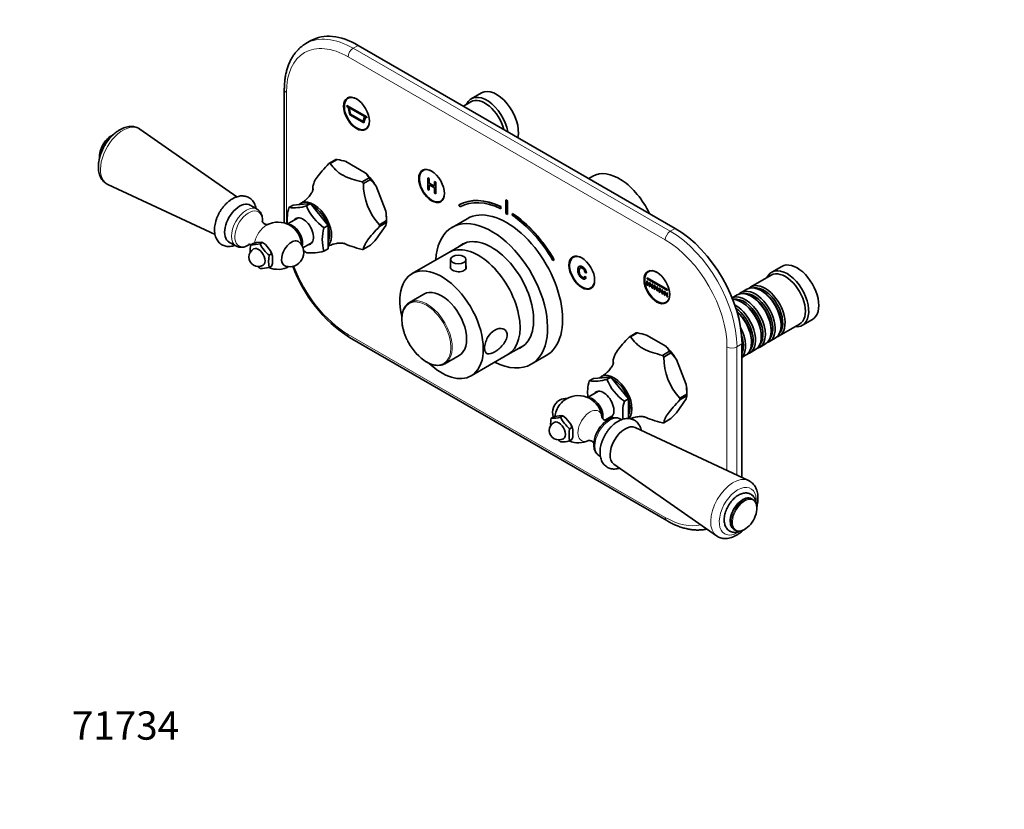
# Model space of a CAD drawing. Units: millimetres. Extents: x 0 to 834, y 0 to 1164.
# Drawn here: x 0 to 417, y 0 to 335 of the extents above; entities that cross this region are included whole.
import ezdxf
from ezdxf import colors
from ezdxf.entities.mleader import LeaderData, LeaderLine
from ezdxf.math import Vec2, Vec3

# ---------------------------------------------------------------- set-up
doc = ezdxf.new("R2010")
doc.units = ezdxf.units.MM
doc.layers.add('DV6_Défaut', color=7, linetype='Continuous')
doc.layers.add('Défaut', color=7, linetype='Continuous')

# ---------------------------------------------------------------- blocks, each defined once
blk = doc.blocks.new('_DOT')
at = {"color": 0}
blk.add_line((0, 0), (-1, 0), dxfattribs=at)
at = {"color": 0, "const_width": 0.333}
blk.add_lwpolyline([(-0.1665, 0, 1), (0.1665, 0, 1)], format="xyb", close=True, dxfattribs=at)
blk = doc.blocks.new('SE5')
at = {"layer": 'DV6_Défaut', "color": 7, "linetype": 'Continuous', "lineweight": 35}
for p, q in [((123.42, 325.7), (121.3, 324.48)), ((277.77, 246.16), (143.42, 323.72)), ((112.13, 304.94), (112.13, 248.42)), ((139.83, 301.74), (139.1, 301.31)), ((195.61, 303.55), (191.36, 301.1)), ((138.56, 298.26), (138.59, 298.28)), ((147.04, 293.36), (138.56, 298.26)), ((138.56, 298.26), (138.56, 297.85)), ((138.56, 297.85), (139.13, 297.52)), ((147.08, 293.38), (138.59, 298.28)), ((139.13, 297.52), (139.84, 294.25)), ((139.5, 297.31), (146.1, 293.5)), ((140.11, 294.51), (139.5, 297.31)), ((140.14, 294.53), (139.55, 297.28)), ((191.16, 299.82), (187.99, 297.99)), ((139.84, 294.25), (145.76, 290.83)), ((140.11, 294.51), (140.14, 294.53)), ((145.5, 291.4), (140.11, 294.51)), ((145.51, 291.43), (140.14, 294.53)), ((146.1, 293.5), (145.5, 291.4)), ((145.76, 290.83), (146.47, 293.28)), ((145.8, 290.85), (146.5, 293.27)), ((146.47, 293.28), (147.04, 292.95)), ((147.04, 293.36), (147.08, 293.38)), ((147.04, 292.95), (147.04, 293.36)), ((147.04, 292.95), (147.08, 292.97)), ((147.08, 292.97), (147.08, 293.38)), ((92, 259.52), (50.91, 288.22)), ((145.76, 290.83), (145.8, 290.85)), ((146.6, 288.32), (147.33, 288.74)), ((134.54, 275.37), (131.55, 273.64)), ((134.55, 275.36), (134.54, 275.37)), ((130.97, 273.59), (133.96, 275.32)), ((146.45, 269.72), (138.26, 274.44)), ((145.07, 265.84), (148.05, 267.57)), ((148.05, 267.57), (148.04, 267.57)), ((171.65, 271.12), (170.92, 270.69)), ((173.53, 267.26), (172.97, 267.59)), ((172.97, 267.59), (172.97, 262.69)), ((173.53, 265.26), (173.53, 267.26)), ((242.83, 268.29), (241.13, 267.31)), ((37.37, 264.76), (82.76, 243.52)), ((148.63, 266.84), (145.65, 265.12)), ((148.64, 266.83), (148.63, 266.84)), ((155.12, 253.47), (151.03, 264.02)), ((173.53, 265.26), (173.61, 265.3)), ((175.74, 263.98), (173.53, 265.26)), ((173.53, 262.37), (173.53, 264.68)), ((173.53, 264.68), (175.74, 263.4)), ((175.74, 265.99), (175.81, 266.03)), ((176.3, 265.67), (175.74, 265.99)), ((175.74, 265.99), (175.74, 263.98)), ((175.74, 263.4), (175.74, 261.09)), ((176.3, 260.77), (176.3, 265.67)), ((172.97, 262.69), (173.53, 262.37)), ((175.74, 261.09), (176.3, 260.77)), ((100.58, 254.3), (97.68, 255.97)), ((114.07, 254.98), (115.84, 256)), ((123.26, 256.67), (115.84, 256)), ((121.5, 255.65), (123.26, 256.67)), ((130.69, 247.43), (123.26, 256.67)), ((178.42, 257.7), (179.15, 258.13)), ((186.14, 256.1), (186.21, 256.14)), ((186.14, 256.1), (186.64, 255.24)), ((203.8, 255.34), (203.87, 255.38)), ((203.86, 254.49), (203.8, 255.34)), ((203.86, 254.49), (203.93, 254.53)), ((203.93, 254.53), (203.87, 255.38)), ((205.93, 258.16), (206, 258.2)), ((205.93, 258.16), (206.63, 257.75)), ((205.93, 252.45), (205.93, 258.16)), ((206, 258.2), (206.7, 257.79)), ((206.63, 257.75), (206.7, 257.79)), ((206.63, 257.75), (206.63, 252.04)), ((206.7, 257.79), (206.7, 252.08)), ((117.96, 250.63), (113.37, 247.98)), ((206.63, 252.04), (205.93, 252.45)), ((206.63, 252.04), (206.7, 252.08)), ((208.76, 252.48), (208.69, 251.7)), ((208.76, 252.48), (208.83, 252.52)), ((128.92, 246.41), (130.69, 247.43)), ((130.69, 237.53), (130.69, 247.43)), ((155.12, 247.37), (151.03, 241.55)), ((152.41, 247.71), (155.39, 249.43)), ((152.41, 246.93), (155.39, 248.65)), ((155.39, 249.43), (155.39, 250.27)), ((155.39, 249.43), (155.39, 249.44)), ((155.39, 248.65), (155.39, 248.65)), ((189.6, 250.26), (183.24, 246.59)), ((88.68, 240.38), (91.58, 238.71)), ((97.95, 239.24), (98.94, 239.81)), ((100.28, 240.13), (98.94, 239.81)), ((102.34, 240.32), (100.28, 240.13)), ((101.84, 239.58), (102.83, 240.15)), ((102.83, 240.15), (102.34, 240.32)), ((104.17, 239.26), (102.83, 240.15)), ((103.25, 239.91), (102.83, 240.15)), ((106.23, 236.7), (104.17, 239.26)), ((120.03, 237.97), (123.96, 240.24)), ((148.63, 239.04), (145.65, 237.32)), ((148.64, 239.05), (148.63, 239.04)), ((188.86, 240.02), (181.83, 235.96)), ((105.73, 234.74), (106.72, 235.32)), ((106.72, 235.32), (106.23, 236.7)), ((107.14, 231.6), (107.14, 234.34)), ((128.92, 236.51), (130.69, 237.53)), ((181.83, 235.96), (166.27, 226.98)), ((235.29, 234.37), (234.56, 233.95)), ((105.73, 229.56), (106.72, 230.13)), ((182.59, 232.98), (182.59, 229.26)), ((189.09, 229.18), (189.09, 232.98)), ((225.92, 232.56), (226.42, 232.84)), ((226.42, 232.84), (226.49, 232.88)), ((237.14, 230.08), (237.05, 230.03)), ((322.89, 230.06), (318.64, 227.61)), ((239.48, 225.82), (239.55, 225.86)), ((240.02, 225.36), (239.48, 225.82)), ((239.54, 227.41), (240.09, 227.26)), ((240.02, 225.36), (240.09, 225.4)), ((240.09, 227.26), (240.16, 227.3)), ((267.11, 228.25), (266.38, 227.83)), ((318.44, 226.34), (309.81, 221.36)), ((239.59, 224.75), (239.68, 224.8)), ((242.06, 220.96), (242.79, 221.38)), ((265.7, 223.88), (265.77, 223.92)), ((265.7, 223.88), (266.05, 223.67)), ((265.7, 222.24), (265.7, 223.88)), ((266.05, 222.04), (265.7, 222.24)), ((265.87, 225.2), (274.54, 220.2)), ((265.87, 224.8), (265.87, 225.2)), ((274.54, 219.79), (265.87, 224.8)), ((266.05, 223.67), (266.12, 223.71)), ((266.05, 223.67), (266.05, 222.04)), ((266.05, 222.04), (266.12, 222.08)), ((266.76, 221.63), (266.76, 223.26)), ((266.76, 223.26), (267.11, 223.06)), ((267.11, 221.43), (266.76, 221.63)), ((267.11, 223.06), (267.11, 221.43)), ((267.82, 222.65), (267.89, 222.69)), ((267.82, 221.02), (267.82, 222.65)), ((267.82, 222.65), (268.17, 222.45)), ((268.17, 222.45), (268.24, 222.49)), ((268.17, 222.45), (268.17, 220.82)), ((268.88, 222.04), (268.95, 222.08)), ((268.88, 220.41), (268.88, 222.04)), ((268.88, 222.04), (269.23, 221.84)), ((269.23, 221.84), (269.3, 221.88)), ((269.23, 221.84), (269.23, 220.2)), ((269.94, 221.43), (270.01, 221.47)), ((269.94, 219.79), (269.94, 221.43)), ((269.94, 221.43), (270.29, 221.22)), ((270.29, 221.22), (270.36, 221.26)), ((270.29, 221.22), (270.29, 219.59)), ((171.27, 218.32), (165.18, 214.8)), ((268.17, 220.82), (267.82, 221.02)), ((268.17, 220.82), (268.24, 220.86)), ((269.23, 220.2), (268.88, 220.41)), ((269.23, 220.2), (269.3, 220.24)), ((270.29, 219.59), (269.94, 219.79)), ((270.29, 219.59), (270.36, 219.63)), ((271, 220.82), (271.07, 220.86)), ((271, 219.18), (271, 220.82)), ((271, 220.82), (271.35, 220.61)), ((271.35, 218.98), (271, 219.18)), ((271.35, 220.61), (271.42, 220.65)), ((271.35, 220.61), (271.35, 218.98)), ((271.35, 218.98), (271.42, 219.02)), ((272.06, 220.2), (272.13, 220.24)), ((272.06, 218.57), (272.06, 220.2)), ((272.06, 220.2), (272.41, 220)), ((272.41, 218.37), (272.06, 218.57)), ((272.41, 220), (272.49, 220.04)), ((272.41, 220), (272.41, 218.37)), ((272.41, 218.37), (272.49, 218.41)), ((273.12, 217.96), (273.12, 219.59)), ((273.12, 219.59), (273.48, 219.39)), ((273.48, 217.75), (273.12, 217.96)), ((273.48, 219.39), (273.48, 217.75)), ((274.18, 218.98), (274.25, 219.02)), ((274.18, 217.35), (274.18, 218.98)), ((274.18, 218.98), (274.54, 218.77)), ((274.54, 217.14), (274.18, 217.35)), ((274.54, 220.2), (274.54, 219.79)), ((274.54, 218.77), (274.61, 218.81)), ((274.54, 218.77), (274.54, 217.14)), ((274.54, 217.14), (274.61, 217.18)), ((303.94, 217.97), (301.84, 216.75)), ((308.11, 220.38), (305.64, 218.95)), ((310.44, 217.09), (309.94, 217.37)), ((314.61, 219.5), (314.11, 219.78)), ((273.88, 214.84), (274.61, 215.26)), ((306.26, 214.68), (305.77, 214.96)), ((321.81, 200.57), (330.44, 205.55)), ((322.6, 205.09), (322.6, 205.66)), ((331.64, 205.09), (335.89, 207.54)), ((258.25, 200.11), (261.24, 201.83)), ((261.82, 201.88), (258.83, 200.16)), ((261.83, 201.88), (261.82, 201.88)), ((273.73, 196.23), (265.54, 200.96)), ((314.25, 200.27), (314.25, 200.84)), ((318.43, 202.68), (318.43, 203.25)), ((139.8, 199.87), (274.15, 122.31)), ((206.83, 192.66), (213.86, 196.72)), ((306.05, 140.61), (306.05, 197.17)), ((310.08, 197.86), (310.08, 198.43)), ((313.47, 195.75), (315.94, 197.18)), ((317.64, 198.16), (320.11, 199.59)), ((180.18, 188.82), (186.27, 192.34)), ((191.27, 183.68), (206.83, 192.66)), ((216.74, 188.57), (223.1, 192.24)), ((272.35, 192.36), (275.33, 194.08)), ((275.91, 193.36), (272.93, 191.63)), ((275.33, 194.08), (275.32, 194.09)), ((275.92, 193.35), (275.91, 193.36)), ((306.05, 191.47), (307.6, 192.37)), ((309.29, 193.35), (311.77, 194.77)), ((282.4, 179.99), (278.31, 190.54)), ((241.35, 181.5), (243.12, 182.52)), ((250.54, 183.18), (243.12, 182.52)), ((248.78, 182.16), (250.54, 183.18)), ((257.97, 173.95), (250.54, 183.18)), ((245.24, 177.15), (240.65, 174.5)), ((279.68, 174.22), (282.67, 175.94)), ((282.67, 175.94), (282.67, 176.78)), ((282.67, 175.94), (282.67, 175.95)), ((256.2, 172.93), (257.97, 173.95)), ((257.97, 165.59), (257.97, 173.95)), ((282.4, 173.89), (278.31, 168.06)), ((279.68, 173.44), (282.67, 175.17)), ((282.67, 175.17), (282.67, 175.16)), ((225.23, 165.75), (226.22, 166.32)), ((227.56, 166.65), (226.22, 166.32)), ((229.62, 166.83), (227.56, 166.65)), ((229.12, 166.1), (230.11, 166.67)), ((230.11, 166.67), (229.62, 166.83)), ((231.45, 165.78), (230.11, 166.67)), ((230.53, 166.42), (230.11, 166.67)), ((233.51, 163.22), (231.45, 165.78)), ((234, 161.83), (233.51, 163.22)), ((247.99, 164.88), (251.24, 166.75)), ((255.03, 165.12), (254.58, 165.38)), ((275.91, 165.56), (272.93, 163.83)), ((275.92, 165.56), (275.91, 165.56)), ((233.01, 161.26), (234, 161.83)), ((234.42, 158.11), (234.42, 160.86)), ((308.79, 139.33), (260.79, 161.78)), ((233.01, 156.07), (234, 156.65)), ((245.58, 149.79), (246.05, 149.52)), ((251.8, 146.22), (295.25, 115.87)), ((310.66, 131.27), (310.12, 131.58)), ((302.62, 118.59), (303.16, 118.28))]:
    blk.add_line(p, q, dxfattribs=at)
at = {"layer": 'DV6_Défaut', "color": 7, "linetype": 'Continuous', "lineweight": 18}
for p, q in [((143.42, 323.72), (141.3, 322.5)), ((141.3, 322.5), (275.65, 244.93)), ((273.53, 241.26), (139.17, 318.82)), ((113.01, 303.72), (113.01, 248.13)), ((275.65, 244.93), (277.77, 246.16)), ((139.17, 201.25), (273.53, 123.68)), ((306.05, 197.17), (303.93, 195.94)), ((299.69, 143.59), (299.69, 195.94)), ((303.93, 195.94), (303.93, 141.61))]:
    blk.add_line(p, q, dxfattribs=at)
at = {"layer": 'DV6_Défaut', "color": 7, "linetype": 'Continuous', "lineweight": 35}
for centre, radius, start, end in [((45.2, 275.88), 11.44, 130.3032, 169.6968), ((126.35, 234.31), 41.87, 73.471, 78.71), ((135.84, 260.17), 14.27, 31.2391, 41.982), ((149.39, 262.95), 25.17, 179.4272, 180.9929), ((170.82, 264.87), 25.17, 179.4272, 222.9848), ((129.08, 247.78), 27.31, 36.5067, 44.2464), ((130.69, 250.03), 17.34, 163.4163, 186.6549), ((116.13, 273.8), 18.93, 263.751, 286.4568), ((141.73, 264.31), 22.01, 203.1764, 234.4115), ((119.42, 249.09), 35.97, 0.5584, 7), ((109.44, 238.79), 10, 2.2576, 118.1918), ((146.04, 241.46), 17.82, 163.8744, 196.1256), ((150.87, 248.92), 4.52, 339.9193, 356.4893), ((93.93, 243.34), 5.18, 242.6349, 304.5948), ((92.67, 246.47), 8.5, 299.6575, 303.8945), ((111.03, 236.64), 13.34, 168.7915, 182.9694), ((98.5, 255.01), 15.78, 267.9974, 282.2104), ((116.65, 247.51), 16.8, 208.1464, 229.4415), ((114.39, 235.93), 6, 252.6329, 47.3671), ((89.23, 298.17), 83.82, 315.1377, 317.5012), ((101.13, 233.99), 4, 120, 300), ((118.81, 232.15), 13.34, 168.7915, 191.2085), ((102.82, 233.04), 4.51, 16.7215, 30.2638), ((134.42, 253.84), 22.15, 230.3507, 234.3064), ((123.44, 255.99), 20.23, 264.4886, 285.7193), ((112.66, 241.89), 16.67, 225.3206, 229.5262), ((102.49, 243.82), 14.62, 267.4313, 282.7765), ((109.44, 238.79), 10, 247.2727, 297.7424), ((94.21, 234.55), 13.26, 340.5613, 347.1571), ((173.08, 251.03), 61.03, 199.9798, 236.9543), ((253.63, 160.82), 41.87, 73.471, 78.71), ((183.89, 207.85), 21.6, 207.7794, 237.9661), ((263.12, 186.68), 14.27, 31.2391, 41.982), ((256.36, 174.29), 27.31, 36.5067, 44.2464), ((177.34, 197.22), 9.11, 237.4003, 273.514), ((276.66, 189.47), 25.17, 179.4272, 180.9929), ((298.1, 191.38), 25.17, 179.4272, 222.9848), ((257.97, 176.55), 17.34, 163.4163, 186.6549), ((243.41, 200.32), 18.93, 263.751, 286.4568), ((269.01, 190.82), 22.01, 203.1764, 234.4115), ((246.7, 175.6), 35.97, 0.5584, 7), ((236.72, 165.3), 10, 4.5188, 120), ((231.77, 168.16), 6, 120, 198.6121), ((231.77, 168.16), 6, 87.184, 120), ((236.72, 165.3), 10, 120, 141.319), ((273.32, 167.98), 17.82, 163.8744, 188.5847), ((278.15, 175.44), 4.52, 339.9193, 356.4893), ((236.72, 165.3), 10, 158.681, 173.1597), ((216.51, 224.69), 83.82, 315.1377, 317.5012), ((228.41, 160.5), 4, 120, 300), ((238.31, 163.16), 13.34, 168.7915, 182.9655), ((225.78, 181.52), 15.78, 267.9974, 282.2104), ((243.93, 174.02), 16.8, 208.1464, 229.4415), ((253.56, 157.54), 8.61, 119.7434, 132.2702), ((252.23, 160.74), 5.19, 62.7207, 124.5832), ((246.09, 158.67), 13.34, 168.7915, 191.2085), ((230.11, 159.56), 4.51, 16.7125, 30.2728), ((239.94, 168.41), 16.67, 225.3206, 229.5262), ((229.77, 170.34), 14.62, 267.4313, 282.7765), ((236.72, 165.3), 10, 247.2727, 295.6311), ((221.52, 161.05), 13.23, 340.5532, 347.1653), ((309.31, 128.77), 2.83, 20.0116, 57.514), ((300.96, 128.21), 11.44, 310.3032, 349.6968), ((304.73, 121.09), 3.21, 241.8985, 287.9809)]:
    blk.add_arc(centre, radius, start, end, dxfattribs=at)
at = {"layer": 'DV6_Défaut', "color": 7, "linetype": 'Continuous', "lineweight": 18}
for centre, major_axis, start_param, end_param in [((141.3, 289.84), (20, -34.64), 2.356194, 3.141834), ((139.17, 288.61), (18.5, -32.04), 2.356194, 3.926991), ((141.3, 320.05), (-1.5, -2.6), 3.926991, 5.497787), ((115.13, 304.94), (3, 0), 3.141781, 3.926991), ((43.8, 276.68), (-6.78, -11.74), 3.091813, 6.283185), ((39.25, 279.31), (-3.75, -6.5), 3.96984, 5.44973), ((43.8, 276.68), (-6.78, -11.74), 0, 0.04978), ((93.18, 248.18), (-4.5, -7.79), 3.141593, 6.283185), ((96.08, 246.5), (4.5, 7.79), 0, 3.135956), ((97.01, 245.96), (4.15, 7.19), 0, 3.984176), ((96.08, 246.5), (4.5, 7.79), 6.280242, 6.283185), ((97.01, 245.96), (4.15, 7.19), 5.445859, 6.283185), ((104.53, 241.62), (3.6, 6.24), 0.749612, 2.149198), ((275.65, 242.48), (-1.5, -2.6), 3.926991, 5.497787), ((275.65, 212.27), (-20, 34.64), 3.926991, 5.497787), ((273.53, 211.05), (18.5, -32.04), 0.785398, 2.356194), ((139.17, 231.46), (-18.5, 32.04), 1.285879, 2.356194), ((172.68, 201.81), (7.5, -12.99), 0.253028, 2.893096), ((141.3, 202.47), (1.5, 2.6), 2.356194, 3.141593), ((301.81, 197.17), (-3, 0), 0.785398, 2.356194), ((241.63, 162.47), (-3.6, -6.24), 2.479704, 6.283185), ((250.08, 157.59), (-4.5, -7.79), 3.141593, 6.283185), ((241.63, 162.47), (-3.6, -6.24), 0, 0.664268), ((302.36, 127.41), (6.78, 11.74), 0.054969, 3.089644), ((304.25, 126.31), (-5.53, -9.59), 2.248575, 6.283185), ((306.91, 124.78), (3.75, 6.5), 0, 3.141593), ((307.19, 124.62), (3.66, 6.34), 0, 3.658844), ((307.19, 124.62), (3.66, 6.34), 5.858701, 6.283185), ((273.53, 153.89), (-18.5, 32.04), 2.356194, 2.971114), ((275.65, 124.91), (1.5, 2.6), 2.356194, 3.141404), ((304.25, 126.31), (-5.53, -9.59), 0, 0.901486)]:
    blk.add_ellipse(centre, major_axis=major_axis, ratio=0.57735, start_param=start_param, end_param=end_param, dxfattribs=at)
at = {"layer": 'DV6_Défaut', "color": 7, "linetype": 'Continuous', "lineweight": 35}
for centre, major_axis, start_param, end_param in [((143.42, 291.06), (20, -34.64), 2.356194, 3.141593), ((202.11, 292.29), (6.5, -11.26), 0.55253, 3.141593), ((142.85, 294.82), (3.75, -6.5), 2.36944, 6.283185), ((144.12, 295.55), (-3.85, 6.67), 0.184713, 0.228417), ((197.86, 289.84), (6.5, -11.26), 1.018266, 3.536384), ((197.16, 289.43), (6, -10.39), 1.125235, 3.141593), ((142.85, 294.82), (3.75, -6.5), 0, 0.772152), ((144.12, 295.55), (-3.85, 6.67), -3.37001, -3.326305), ((38.98, 279.47), (-3.66, -6.34), 3.826252, 5.588351), ((141.3, 257.18), (-9.97, 17.27), -0.285646, -0.237953), ((138.31, 255.45), (-9.97, 17.27), -0.285646, -0.237953), ((174.67, 264.2), (3.75, -6.5), 2.36944, 6.283185), ((142.36, 257.79), (-9.22, 15.96), 4.77008, 5.178297), ((141.3, 257.18), (-9.97, 17.27), -1.332843, -1.285151), ((175.94, 264.93), (-3.85, 6.67), 0.184713, 0.228417), ((254.08, 248.81), (11.25, -19.49), 1.428899, 3.141593), ((138.31, 255.45), (-9.97, 17.27), 0.761552, 0.809245), ((138.31, 255.45), (-9.97, 17.27), -1.332843, -1.285151), ((124.54, 247.5), (5.38, -9.31), 0.157565, 3.293949), ((174.67, 264.2), (3.75, -6.5), 0, 0.772152), ((206.28, 220.97), (-20.25, 35.07), 5.584398, 6.277869), ((206.35, 221.01), (-20.25, 35.07), 5.584398, 6.277869), ((93.18, 248.18), (4.5, 7.79), 0, 3.141593), ((124.54, 247.5), (4.8, -8.31), 1.254711, 2.41048), ((175.94, 264.93), (-3.85, 6.67), -3.37001, -3.326305), ((206.28, 220.97), (-19.75, 34.21), 5.584382, 6.277734), ((206.35, 221.25), (16.75, -29.01), 0, 3.141593), ((120.08, 244.93), (3.12, -5.41), 0, 3.425387), ((142.36, 257.79), (9.22, -15.96), 0.785398, 0.989507), ((199.99, 217.58), (16.75, -29.01), 0, 3.86995), ((206.28, 220.97), (-19.75, 34.21), 4.71784, 5.411193), ((206.28, 220.97), (-20.25, 35.07), 4.717706, 5.411176), ((206.35, 221.01), (-20.25, 35.07), 4.717706, 5.411176), ((115.63, 242.36), (3, -5.2), 0.515359, 2.82881), ((124.54, 247.5), (4.8, -8.31), 0.348929, 1.221867), ((138.31, 255.45), (9.97, -17.27), 0.761552, 0.809245), ((141.3, 257.18), (9.97, -17.27), 0.761552, 0.809245), ((277.77, 213.5), (-20, 34.64), 3.926991, 5.497787), ((199.99, 217.58), (12.57, -21.78), 0, 3.250864), ((101.13, 233.99), (2, -3.46), 0, 3.141593), ((103.25, 235.21), (-2.88, 4.98), -1.012548, -0.785398), ((115.15, 235.49), (2.95, 5.11), 0, 3.270279), ((115.15, 235.49), (2.95, 5.11), 6.154499, 6.283185), ((120.08, 244.93), (3.12, -5.41), 5.999391, 6.283185), ((194.33, 214.31), (12.5, -21.65), 0, 3.141593), ((194.33, 214.31), (12.5, -21.65), 0, 3.141593), ((200.69, 217.99), (12.58, -21.78), 3.169712, 3.250864), ((103.25, 235.21), (2.88, -4.98), 1.081847, 1.536147), ((138.31, 255.45), (9.97, -17.27), -0.285646, -0.237953), ((238.31, 227.46), (3.75, -6.5), 2.36944, 6.283185), ((239.58, 228.19), (-3.85, 6.67), 0.184713, 0.228417), ((329.39, 218.8), (6.5, -11.26), 0, 3.141593), ((178.77, 205.33), (12.5, -21.65), 0, 4.239356), ((270.13, 221.33), (3.75, -6.5), 2.36944, 6.283185), ((271.4, 222.07), (-3.85, 6.67), 0.184713, 0.228417), ((325.14, 216.35), (6.5, -11.26), 0, 3.536384), ((324.44, 215.94), (6, -10.39), 0, 3.141593), ((238.31, 227.46), (3.75, -6.5), 0, 0.772152), ((239.58, 228.19), (-3.85, 6.67), -3.37001, -3.326305), ((314.11, 209.98), (-6, 10.39), 3.141593, 6.283185), ((315.81, 210.96), (6, -10.39), 0, 3.28349), ((315.32, 210.68), (-5.65, 9.79), 3.336628, 6.08815), ((178.77, 205.33), (7.5, -12.99), 0, 3.141593), ((270.13, 221.33), (3.75, -6.5), 0, 0.772152), ((307.47, 206.15), (6, -10.39), 0, 3.080272), ((309.94, 207.58), (-6, 10.39), 3.141593, 6.283185), ((311.64, 208.56), (6, -10.39), 0, 3.28349), ((311.14, 208.27), (-5.65, 9.79), 3.336628, 6.08815), ((310.44, 207.86), (-5.65, 9.79), 3.926991, 5.497787), ((314.61, 210.27), (-5.65, 9.79), 3.926991, 5.497787), ((172.68, 201.81), (7.5, -12.99), 2.893096, 3.396439), ((271.4, 222.07), (-3.85, 6.67), -3.37001, -3.326305), ((305.77, 205.17), (-6, 10.39), 3.141593, 5.946105), ((306.97, 205.86), (-5.65, 9.79), 3.336628, 6.08815), ((303.29, 203.74), (6, -10.39), 0, 2.391668), ((306.26, 205.45), (-5.65, 9.79), 3.926991, 5.497787), ((302.8, 203.45), (-5.65, 9.79), 3.336628, 5.412191), ((302.09, 203.04), (-5.65, 9.79), 3.926991, 5.273868), ((301.6, 202.76), (-6, 10.39), 3.141593, 5.220759), ((325.14, 216.35), (6.5, -11.26), 5.888394, 6.283185), ((268.58, 183.69), (-9.97, 17.27), -0.285646, -0.237953), ((299.12, 201.33), (6, -10.39), 0.170213, 1.514112), ((298.63, 201.04), (-5.65, 9.79), 3.548446, 4.355207), ((315.81, 210.96), (6, -10.39), 6.141288, 6.283185), ((265.59, 181.97), (-9.97, 17.27), -0.285646, -0.237953), ((269.64, 184.31), (-9.22, 15.96), 4.77008, 5.178297), ((311.64, 208.56), (6, -10.39), 6.141288, 6.283185), ((199.99, 217.58), (12.57, -21.78), 6.173914, 6.283185), ((200.69, 217.99), (12.58, -21.78), 6.173914, 6.255066), ((265.59, 181.97), (-9.97, 17.27), -1.332843, -1.285151), ((268.58, 183.69), (-9.97, 17.27), -1.332843, -1.285151), ((303.29, 203.74), (6, -10.39), 6.141288, 6.283185), ((307.47, 206.15), (6, -10.39), 6.141288, 6.283185), ((178.77, 205.33), (12.5, -21.65), 5.183738, 6.283185), ((172.68, 201.81), (7.5, -12.99), 6.026662, 6.283185), ((172.68, 201.81), (7.5, -12.99), 0, 0.253028), ((199.99, 217.58), (16.75, -29.01), 5.554828, 6.283185), ((265.59, 181.97), (-9.97, 17.27), 0.761552, 0.809245), ((251.82, 174.02), (5.38, -9.31), 0.200369, 3.293949), ((251.82, 174.02), (4.8, -8.31), 1.254711, 2.41048), ((269.64, 184.31), (9.22, -15.96), 0.785398, 0.989507), ((247.36, 171.45), (3.13, -5.41), 0, 3.425387), ((268.58, 183.69), (9.97, -17.27), 0.761552, 0.809245), ((231.01, 168.6), (-2.95, -5.11), 4.453855, 4.970923), ((242.91, 168.87), (3, -5.2), 0.590202, 2.82881), ((251.82, 174.02), (4.8, -8.31), 0.348929, 1.221867), ((265.59, 181.97), (9.97, -17.27), 0.761552, 0.809245), ((228.41, 160.5), (2, -3.46), 0, 3.141593), ((230.53, 161.73), (-2.88, 4.98), -1.012548, -0.785398), ((230.53, 161.73), (2.88, -4.98), 1.081847, 1.536147), ((249.15, 158.12), (-4.15, -7.19), 4.174454, 5.350174), ((247.36, 171.45), (3.13, -5.41), 5.999391, 6.283185), ((256.52, 153.87), (4.5, 7.79), 0.04978, 3.091813), ((265.59, 181.97), (9.97, -17.27), -0.285646, -0.237953), ((306.37, 125.09), (3.75, 6.5), 0, 3.141593), ((306.91, 124.78), (3.75, 6.5), 6.242371, 6.283185), ((307.19, 124.62), (3.66, 6.34), 5.267426, 5.858701), ((306.91, 124.78), (3.75, 6.5), 3.141593, 3.153972), ((307.19, 124.62), (3.66, 6.34), 3.658844, 4.157352)]:
    blk.add_ellipse(centre, major_axis=major_axis, ratio=0.57735, start_param=start_param, end_param=end_param, dxfattribs=at)
for centre, major_axis in [((142.71, 294.74), (3.85, -6.67)), ((174.53, 264.12), (3.85, -6.67)), ((185.84, 232.98), (-3.25, 0)), ((238.17, 227.38), (3.85, -6.67)), ((269.99, 221.25), (3.85, -6.67))]:
    blk.add_ellipse(centre, major_axis=major_axis, ratio=0.57735, dxfattribs=at)
at = {"layer": 'DV6_Défaut', "color": 7, "linetype": 'Continuous', "lineweight": 18}
blk.add_ellipse((172.34, 201.62), major_axis=(-7.31, 12.67), ratio=0.57735, dxfattribs=at)
at = {"layer": 'DV6_Défaut', "color": 7, "linetype": 'Continuous', "lineweight": 35}
for points, knots in [([(121.3, 324.46), (120.97, 324.27), (120.29, 323.88), (119.18, 323.04), (118.05, 322.01), (117, 320.85), (116.04, 319.58), (115.18, 318.2), (114.42, 316.7), (113.76, 315.1), (113.21, 313.4), (112.77, 311.61), (112.44, 309.72), (112.22, 307.78), (112.14, 306.13), (112.13, 305.23), (112.13, 304.94)], [0, 0, 0, 0, 0.049409, 0.123388, 0.19745, 0.271843, 0.346773, 0.422387, 0.498759, 0.575888, 0.653709, 0.732109, 0.810954, 0.890109, 0.969453, 1, 1, 1, 1]), ([(42.43, 287.96), (42.21, 287.83), (41.69, 287.51), (40.77, 286.85), (39.75, 285.98), (38.77, 285.01), (37.85, 283.95), (36.99, 282.82), (36.21, 281.62), (35.51, 280.37), (34.89, 279.08), (34.37, 277.76), (33.94, 276.43), (33.63, 275.1), (33.42, 273.77), (33.34, 272.47), (33.37, 271.21), (33.54, 269.99), (33.85, 268.85), (34.28, 267.8), (34.84, 266.86), (35.51, 266.05), (36.26, 265.4), (36.92, 264.96), (37.29, 264.81), (37.39, 264.76)], [0, 0, 0, 0, 0.025379, 0.071971, 0.118456, 0.164811, 0.211013, 0.257085, 0.303075, 0.349041, 0.395045, 0.441135, 0.487379, 0.533843, 0.580581, 0.627623, 0.674938, 0.72234, 0.769432, 0.815715, 0.860727, 0.904253, 0.946408, 0.987554, 1, 1, 1, 1]), ([(50.93, 288.18), (50.77, 288.3), (50.39, 288.58), (49.61, 288.94), (48.69, 289.22), (47.72, 289.36), (46.71, 289.36), (45.67, 289.23), (44.61, 288.96), (43.5, 288.53), (42.83, 288.17), (42.43, 287.96)], [0, 0, 0, 0, 0.062916, 0.174767, 0.286017, 0.397886, 0.511703, 0.628477, 0.748691, 0.87216, 1, 1, 1, 1]), ([(124.22, 263.98), (124.33, 264.51), (124.48, 265.05), (125, 266.3), (125.4, 267.03), (127.14, 269.51), (129.03, 271.55), (130.97, 273.59)], [0, 0, 0, 0, 0.25, 0.25, 0.5, 0.5, 1, 1, 1, 1]), ([(131.55, 273.64), (132.24, 272.73), (132.97, 271.84), (134.27, 270.56), (134.75, 270.14), (135.54, 269.55), (135.82, 269.36), (136.27, 269.07), (136.42, 268.98), (136.61, 268.86), (136.65, 268.84), (136.71, 268.81), (136.73, 268.8), (136.76, 268.78), (136.85, 268.73), (136.94, 268.68), (138.16, 268.01), (139.44, 267.49), (142.17, 266.59), (143.61, 266.21), (145.07, 265.84)], [0, 0, 0, 0, 0.25, 0.25, 0.375, 0.375, 0.4375, 0.4375, 0.46875, 0.46875, 0.476563, 0.476563, 0.480469, 0.480469, 0.484375, 0.5, 0.5, 0.75, 0.75, 1, 1, 1, 1]), ([(124.38, 262.86), (124.38, 262.86), (124.38, 262.86), (124.36, 262.77), (124.29, 262.51), (124.14, 262.1), (123.89, 261.56), (123.51, 260.89), (122.99, 260.12), (122.3, 259.28), (121.43, 258.42), (120.41, 257.6), (119.6, 257.04), (119.2, 256.83), (119.18, 256.82)], [0, 0, 0, 0, 0.016109, 0.092355, 0.171645, 0.254891, 0.343012, 0.436848, 0.537031, 0.643778, 0.756664, 0.874469, 0.995273, 1, 1, 1, 1]), ([(90.16, 258.71), (89.96, 258.59), (89.47, 258.29), (88.61, 257.67), (87.68, 256.85), (86.79, 255.92), (85.97, 254.91), (85.21, 253.84), (84.53, 252.7), (83.94, 251.52), (83.44, 250.31), (83.05, 249.08), (82.75, 247.85), (82.58, 246.62), (82.52, 245.41), (82.6, 244.24), (82.82, 243.12), (83.16, 242.12), (83.62, 241.22), (84.18, 240.43), (84.88, 239.75), (85.65, 239.21), (86.48, 238.82), (87.36, 238.57), (88.28, 238.46), (89.23, 238.49), (90.19, 238.65), (90.82, 238.85), (91.13, 238.96)], [0, 0, 0, 0, 0.022548, 0.063507, 0.1043638, 0.1450909, 0.1856638, 0.2261185, 0.2665199, 0.306946, 0.3474581, 0.3881372, 0.4290674, 0.4703194, 0.5119234, 0.553817, 0.5956514, 0.6368926, 0.6727344, 0.7113645, 0.7486086, 0.784682, 0.820057, 0.8551787, 0.8905027, 0.9265225, 0.9636207, 1, 1, 1, 1]), ([(100.13, 254.57), (100.09, 254.8), (99.97, 255.38), (99.68, 256.24), (99.22, 257.15), (98.65, 257.94), (97.96, 258.62), (97.19, 259.17), (96.36, 259.56), (95.48, 259.81), (94.56, 259.93), (93.62, 259.9), (92.64, 259.74), (91.66, 259.44), (90.81, 259.07), (90.34, 258.81), (90.16, 258.71)], [0, 0, 0, 0, 0.051049, 0.135085, 0.208151, 0.286907, 0.362832, 0.436347, 0.508411, 0.579937, 0.651843, 0.72514, 0.800616, 0.878663, 0.959131, 1, 1, 1, 1]), ([(102.88, 248.9), (102.91, 249.22), (102.92, 249.89), (102.82, 250.87), (102.58, 251.8), (102.22, 252.62), (101.75, 253.32), (101.21, 253.89), (100.81, 254.14), (100.59, 254.28)], [0, 0, 0, 0, 0.142733, 0.298808, 0.454394, 0.607178, 0.739547, 0.881434, 1, 1, 1, 1]), ([(105.16, 247.79), (105.16, 247.79), (105.11, 247.78), (104.88, 247.77), (104.5, 247.82), (104, 247.98), (103.48, 248.27), (103.08, 248.63), (102.83, 248.94), (102.72, 249.15), (102.7, 249.21), (102.7, 249.22), (102.7, 249.22)], [0, 0, 0, 0, 0.0919305, 0.1916989, 0.3014371, 0.4246634, 0.5629869, 0.6912237, 0.8018241, 0.8996058, 0.996766, 1, 1, 1, 1]), ([(145.65, 237.32), (145.77, 237.84), (145.91, 238.39), (146.44, 239.64), (146.84, 240.37), (148.58, 242.84), (150.46, 244.89), (152.41, 246.93)], [0, 0, 0, 0, 0.25, 0.25, 0.5, 0.5, 1, 1, 1, 1]), ([(97.04, 239.41), (97.04, 239.41), (97.07, 239.42), (97.23, 239.43), (97.55, 239.41), (97.83, 239.34), (97.98, 239.29)], [0, 0, 0, 0, 0.162645, 0.4235, 0.707967, 1, 1, 1, 1]), ([(130.69, 238.62), (131.03, 238.79), (131.83, 239.13), (132.99, 239.52), (134.16, 239.78), (135.19, 239.9), (136.06, 239.92), (136.75, 239.88), (137.25, 239.81), (137.58, 239.74), (137.74, 239.69), (137.76, 239.69), (137.76, 239.69)], [0, 0, 0, 0, 0.111187, 0.238826, 0.361033, 0.476348, 0.584064, 0.684278, 0.777707, 0.8654, 0.948512, 1, 1, 1, 1]), ([(137.4, 239.85), (138.45, 239.32), (139.6, 238.87), (142.17, 238.02), (143.61, 237.63), (145.07, 237.27)], [0, 0, 0, 0, 0.470129, 0.470129, 1, 1, 1, 1]), ([(182.55, 230.17), (182.48, 230.03), (182.44, 229.88), (182.44, 229.27), (182.8, 228.8), (183.44, 228.44)], [0, 0, 0, 0, 0.242174, 0.242174, 1, 1, 1, 1]), ([(183.44, 228.44), (184.08, 228.07), (184.96, 227.82), (186.73, 227.72), (187.62, 227.88), (188.87, 228.61), (189.24, 229.16), (189.24, 229.92), (189.2, 230.11), (189.12, 230.3)], [0, 0, 0, 0, 0.299441, 0.299441, 0.598883, 0.598883, 0.898324, 0.898324, 1, 1, 1, 1]), ([(240.09, 227.26), (239.98, 227.84), (239.77, 228.35), (239.48, 228.79), (239.18, 229.23), (238.82, 229.57), (237.95, 230.08), (237.59, 230.18), (237.31, 230.13), (237.04, 230.08), (236.82, 229.91), (236.68, 229.59), (236.53, 229.28), (236.46, 228.9), (236.46, 227.96), (236.54, 227.48), (236.71, 227.01), (236.87, 226.55), (237.1, 226.14), (237.4, 225.78), (237.71, 225.41), (238.04, 225.13), (238.81, 224.68), (239.15, 224.6), (239.43, 224.68), (239.71, 224.76), (239.91, 224.99), (240.02, 225.36)], [0, 0, 0, 0, 0.109849, 0.109849, 0.109849, 0.21189, 0.21189, 0.317181, 0.317181, 0.317181, 0.40955, 0.40955, 0.40955, 0.508977, 0.508977, 0.61669, 0.61669, 0.61669, 0.708959, 0.708959, 0.708959, 0.799929, 0.799929, 0.902526, 0.902526, 0.902526, 1, 1, 1, 1]), ([(239.48, 225.82), (239.38, 225.53), (239.25, 225.36), (239.07, 225.3), (238.89, 225.25), (238.66, 225.3), (238.07, 225.64), (237.81, 225.88), (237.6, 226.18), (237.39, 226.47), (237.24, 226.79), (237.15, 227.14), (237.07, 227.48), (237.02, 227.81), (237.02, 228.52), (237.08, 228.85), (237.18, 229.09), (237.28, 229.33), (237.44, 229.46), (237.65, 229.49), (237.86, 229.52), (238.1, 229.45), (238.65, 229.14), (238.91, 228.89), (239.12, 228.56), (239.33, 228.24), (239.47, 227.85), (239.54, 227.41)], [0, 0, 0, 0, 0.096921, 0.096921, 0.096921, 0.18663, 0.18663, 0.289797, 0.289797, 0.289797, 0.38494, 0.38494, 0.38494, 0.478364, 0.478364, 0.599156, 0.599156, 0.599156, 0.693799, 0.693799, 0.693799, 0.781628, 0.781628, 0.887594, 0.887594, 0.887594, 1, 1, 1, 1]), ([(239.23, 225.38), (239.2, 225.37), (239.17, 225.35), (239.14, 225.34), (238.96, 225.29), (238.73, 225.34), (238.14, 225.68), (237.88, 225.92), (237.67, 226.22), (237.46, 226.51), (237.31, 226.84), (237.22, 227.18), (237.14, 227.52), (237.09, 227.85), (237.09, 228.56), (237.15, 228.89), (237.25, 229.13), (237.31, 229.29), (237.4, 229.4), (237.52, 229.47)], [0, 0, 0, 0, 0.029761, 0.029761, 0.029761, 0.184063, 0.184063, 0.361509, 0.361509, 0.361509, 0.525156, 0.525156, 0.525156, 0.685847, 0.685847, 0.893608, 0.893608, 0.893608, 1, 1, 1, 1]), ([(240.16, 227.3), (240.05, 227.88), (239.84, 228.39), (239.55, 228.83), (239.25, 229.27), (238.89, 229.61), (238.02, 230.12), (237.66, 230.22), (237.38, 230.17), (237.29, 230.15), (237.21, 230.12), (237.13, 230.08)], [0, 0, 0, 0, 0.315608, 0.315608, 0.315608, 0.608782, 0.608782, 0.911293, 0.911293, 0.911293, 1, 1, 1, 1]), ([(163.43, 213.2), (163.24, 212.92), (162.92, 212.43), (162.51, 211.49), (162.21, 210.47), (162.01, 209.35), (161.91, 208.15), (161.93, 206.89), (162.06, 205.58), (162.3, 204.23), (162.64, 202.86), (163.08, 201.48), (163.62, 200.11), (164.19, 198.85), (164.58, 198.14), (164.78, 197.78)], [0, 0, 0, 0, 0.074397, 0.152205, 0.230611, 0.30946, 0.388572, 0.467799, 0.547035, 0.626229, 0.705369, 0.784455, 0.863494, 0.942502, 1, 1, 1, 1]), ([(206.55, 200.95), (206.55, 201.63), (206.36, 202.22), (205.72, 203.12), (205.26, 203.44), (203.71, 203.96), (202.46, 203.74), (200.14, 202.4), (199.08, 201.3), (197.87, 199.19), (197.54, 198.42), (197.08, 196.87), (196.96, 196.1), (196.96, 194.77), (197.08, 194.21), (197.53, 193.39), (197.86, 193.15), (199.05, 192.84), (200.14, 193.17), (202.44, 194.5), (203.71, 195.52), (205.26, 197.41), (205.71, 198.11), (206.36, 199.55), (206.55, 200.28), (206.55, 200.95)], [0, 0, 0, 0, 0.0625, 0.0625, 0.125, 0.125, 0.25, 0.25, 0.375, 0.375, 0.4375, 0.4375, 0.5, 0.5, 0.5625, 0.5625, 0.625, 0.625, 0.75, 0.75, 0.875, 0.875, 0.9375, 0.9375, 1, 1, 1, 1]), ([(251.5, 190.5), (251.61, 191.02), (251.76, 191.57), (252.28, 192.82), (252.68, 193.55), (254.42, 196.02), (256.31, 198.06), (258.25, 200.11)], [0, 0, 0, 0, 0.25, 0.25, 0.5, 0.5, 1, 1, 1, 1]), ([(258.83, 200.16), (259.52, 199.25), (260.24, 198.35), (261.55, 197.07), (262.03, 196.66), (262.82, 196.06), (263.1, 195.87), (263.54, 195.59), (263.7, 195.49), (263.89, 195.38), (263.93, 195.36), (263.99, 195.32), (264.01, 195.31), (264.04, 195.29), (264.13, 195.24), (264.22, 195.19), (265.44, 194.52), (266.72, 194.01), (269.45, 193.11), (270.89, 192.73), (272.35, 192.36)], [0, 0, 0, 0, 0.25, 0.25, 0.375, 0.375, 0.4375, 0.4375, 0.46875, 0.46875, 0.476563, 0.476563, 0.480469, 0.480469, 0.484375, 0.5, 0.5, 0.75, 0.75, 1, 1, 1, 1]), ([(251.66, 189.38), (251.66, 189.38), (251.66, 189.37), (251.64, 189.29), (251.57, 189.03), (251.42, 188.62), (251.17, 188.08), (250.79, 187.41), (250.27, 186.64), (249.58, 185.8), (248.71, 184.93), (247.69, 184.11), (246.88, 183.55), (246.48, 183.35), (246.46, 183.34)], [0, 0, 0, 0, 0.016109, 0.092355, 0.171645, 0.254891, 0.343012, 0.436848, 0.537031, 0.643778, 0.756664, 0.874469, 0.995273, 1, 1, 1, 1]), ([(272.93, 163.83), (273.05, 164.36), (273.19, 164.91), (273.72, 166.16), (274.12, 166.88), (275.86, 169.36), (277.74, 171.4), (279.68, 173.44)], [0, 0, 0, 0, 0.25, 0.25, 0.5, 0.5, 1, 1, 1, 1]), ([(263.41, 160.57), (263.39, 160.7), (263.27, 161.19), (263.01, 161.97), (262.54, 162.87), (261.98, 163.66), (261.29, 164.34), (260.51, 164.87), (259.68, 165.27), (258.8, 165.51), (257.88, 165.62), (256.93, 165.6), (255.96, 165.43), (254.97, 165.12), (253.96, 164.68), (252.96, 164.1), (251.99, 163.39), (251.05, 162.57), (250.16, 161.64), (249.33, 160.64), (248.57, 159.56), (247.89, 158.43), (247.3, 157.25), (246.8, 156.04), (246.4, 154.81), (246.1, 153.58), (245.92, 152.35), (245.87, 151.14), (245.94, 149.97), (246.15, 148.85), (246.49, 147.84), (246.94, 146.94), (247.51, 146.15), (248.2, 145.46), (248.97, 144.92), (249.8, 144.53), (250.68, 144.27), (251.6, 144.16), (252.54, 144.18), (253.41, 144.33), (253.95, 144.48), (254.17, 144.55)], [0, 0, 0, 0, 0.010088, 0.038187, 0.062607, 0.088927, 0.114302, 0.13888, 0.162982, 0.186912, 0.210979, 0.235521, 0.260797, 0.286935, 0.313879, 0.341403, 0.369218, 0.397057, 0.424809, 0.452456, 0.480021, 0.507548, 0.53509, 0.56269, 0.590402, 0.618283, 0.646383, 0.674722, 0.703261, 0.73177, 0.759887, 0.784333, 0.810683, 0.836086, 0.860683, 0.884794, 0.908725, 0.932783, 0.957307, 0.982559, 1, 1, 1, 1]), ([(248.77, 164.67), (248.72, 164.67), (248.53, 164.7), (248.13, 164.8), (247.59, 165.05), (247.13, 165.41), (246.84, 165.76), (246.7, 166), (246.66, 166.09), (246.66, 166.1), (246.66, 166.1)], [0, 0, 0, 0, 0.066752, 0.217236, 0.386839, 0.571472, 0.716705, 0.844224, 0.970838, 1, 1, 1, 1]), ([(258.79, 165.5), (258.87, 165.54), (259.38, 165.74), (260.27, 166.04), (261.44, 166.29), (262.47, 166.42), (263.34, 166.44), (264.03, 166.4), (264.53, 166.33), (264.86, 166.25), (265.02, 166.21), (265.04, 166.2), (265.04, 166.2)], [0, 0, 0, 0, 0.028543, 0.168049, 0.30162, 0.427658, 0.545389, 0.654921, 0.757037, 0.852885, 0.943724, 1, 1, 1, 1]), ([(264.68, 166.37), (265.73, 165.83), (266.88, 165.38), (269.45, 164.53), (270.89, 164.15), (272.35, 163.78)], [0, 0, 0, 0, 0.470129, 0.470129, 1, 1, 1, 1]), ([(241, 156.3), (241, 156.3), (241.05, 156.31), (241.28, 156.32), (241.66, 156.27), (242.16, 156.11), (242.68, 155.82), (243.07, 155.48), (243.23, 155.27), (243.29, 155.19)], [0, 0, 0, 0, 0.117071, 0.244123, 0.383871, 0.540796, 0.716946, 0.880252, 1, 1, 1, 1]), ([(243.35, 155.76), (243.32, 155.58), (243.25, 155.09), (243.24, 154.22), (243.34, 153.22), (243.58, 152.29), (243.94, 151.47), (244.41, 150.77), (244.95, 150.2), (245.35, 149.95), (245.57, 149.81)], [0, 0, 0, 0, 0.064154, 0.207602, 0.351994, 0.495934, 0.637281, 0.759742, 0.891008, 1, 1, 1, 1]), ([(312.33, 128.13), (312.4, 128.42), (312.56, 129.15), (312.74, 130.31), (312.83, 131.61), (312.79, 132.88), (312.62, 134.1), (312.32, 135.24), (311.88, 136.29), (311.32, 137.22), (310.65, 138.03), (309.9, 138.69), (309.23, 139.14), (308.85, 139.29), (308.73, 139.34)], [0, 0, 0, 0, 0.059803, 0.153735, 0.248278, 0.343368, 0.438634, 0.533277, 0.626294, 0.716756, 0.804233, 0.888955, 0.971648, 1, 1, 1, 1]), ([(312.1, 129.24), (312.08, 129.51), (312.02, 130.11), (311.8, 130.98), (311.46, 131.79), (311, 132.5), (310.44, 133.08), (309.78, 133.54), (309.06, 133.86), (308.29, 134.03), (307.49, 134.07), (306.66, 133.97), (305.8, 133.73), (304.93, 133.35), (304.06, 132.83), (303.21, 132.2), (302.39, 131.45), (301.63, 130.61), (300.93, 129.69), (300.29, 128.71), (299.74, 127.67), (299.28, 126.61), (298.92, 125.53), (298.66, 124.45), (298.52, 123.37), (298.49, 122.33), (298.59, 121.33), (298.82, 120.4), (299.17, 119.59), (299.64, 118.89), (300.19, 118.31), (300.85, 117.85), (301.58, 117.54), (302.35, 117.37), (303.15, 117.34), (303.98, 117.44), (304.74, 117.66), (305.23, 117.86), (305.42, 117.95)], [0, 0, 0, 0, 0.0240772, 0.0541212, 0.0836874, 0.1094189, 0.1369794, 0.1636133, 0.1896698, 0.2155727, 0.2417694, 0.2686764, 0.2965031, 0.325186, 0.3544413, 0.383939, 0.4134073, 0.4427793, 0.4720587, 0.5012817, 0.5304981, 0.5597553, 0.5891006, 0.6185923, 0.6482823, 0.6781983, 0.7083039, 0.7383422, 0.7678921, 0.7936033, 0.821139, 0.8477546, 0.8738038, 0.8997078, 0.9259165, 0.952843, 0.9806908, 1, 1, 1, 1]), ([(274.15, 122.31), (274.5, 122.11), (275.36, 121.62), (276.93, 120.84), (278.73, 120.07), (280.54, 119.42), (282.34, 118.93), (284.12, 118.58), (285.86, 118.37), (287.57, 118.32), (289.22, 118.41), (290.4, 118.58), (291.03, 118.71), (291.13, 118.74)], [0, 0, 0, 0, 0.055189, 0.159283, 0.263436, 0.36749, 0.471304, 0.574706, 0.677496, 0.779479, 0.880489, 0.980432, 1, 1, 1, 1]), ([(303.73, 116.13), (303.95, 116.26), (304.47, 116.58), (305.39, 117.24), (306.2, 117.92), (306.66, 118.36), (306.78, 118.48)], [0, 0, 0, 0, 0.18677, 0.529649, 0.871738, 1, 1, 1, 1]), ([(295.24, 115.9), (295.4, 115.78), (295.78, 115.51), (296.55, 115.15), (297.47, 114.87), (298.45, 114.73), (299.45, 114.72), (300.49, 114.86), (301.55, 115.13), (302.66, 115.56), (303.33, 115.91), (303.73, 116.13)], [0, 0, 0, 0, 0.061737, 0.173728, 0.285118, 0.397128, 0.511089, 0.628009, 0.748375, 0.871999, 1, 1, 1, 1])]:
    blk.add_open_spline(points, degree=3, knots=knots, dxfattribs=at)
blk.add_open_spline([(239.67, 224.79), (239.86, 224.91), (240, 225.11), (240.09, 225.4)], degree=3, dxfattribs=at)

msp = doc.modelspace()

# ---------------------------------------------------------------- block references
at = {"layer": 'Défaut'}
msp.add_blockref('SE5', (0, 0), dxfattribs=at)

# ---------------------------------------------------------------- leaders
at = {"layer": 'Défaut', "color": 7, "linetype": 'Continuous', "lineweight": 18}
ml = msp.add_multileader_mtext('Standard', dxfattribs=at)
ml.set_content('{\\pxsm0.9;\\fSolid Edge ISO|b1||i0||c0|p34;\\W1.;13/11/2019\\P}', color=256)
ml.set_leader_properties()
ml.set_arrow_properties(name='DOT')
ml.build(insert=Vec2(0, 0))
ml.multileader.update_dxf_attribs({"leader_type": 0, "dogleg_length": 0, "arrow_head_size": 12})
ctx = ml.context
ctx.base_point, ctx.char_height, ctx.arrow_head_size, ctx.landing_gap_size = Vec3(656.6, 1156.97), 12, 12, 4.2
notes = []
notes.append((ctx, [(0, (0, 0, 0), (0, 0), (1, 0), 1, [])]))
ctx.mtext.insert = Vec3(658.6, 1163.09)
ml = msp.add_multileader_mtext('Standard', dxfattribs=at)
ml.set_content('{\\pxsm0.9;\\fArial|b1||i0||c0|p34;\\W1.;5401BEH\\P}', color=256)
ml.set_leader_properties()
ml.set_arrow_properties(name='DOT')
ml.build(insert=Vec2(0, 0))
ml.multileader.update_dxf_attribs({"leader_type": 0, "dogleg_length": 0, "arrow_head_size": 12})
ctx = ml.context
ctx.base_point, ctx.char_height, ctx.arrow_head_size, ctx.landing_gap_size = Vec3(36.85, 1136.92), 12, 12, 4.2
notes.append((ctx, [(0, (0, 0, 0), (0, 0), (1, 0), 1, [])]))
ctx.mtext.insert = Vec3(38.85, 1143.02)
ml = msp.add_multileader_mtext('Standard', dxfattribs=at)
ml.set_content('{\\pxsm0.9;\\fArial|b1||i0||c0|p34;\\W1.;71734\\P}', color=256)
ml.set_leader_properties()
ml.set_arrow_properties(name='DOT')
ml.build(insert=Vec2(0, 0))
ml.multileader.update_dxf_attribs({"leader_type": 0, "dogleg_length": 0, "arrow_head_size": 12})
ctx = ml.context
ctx.base_point, ctx.char_height, ctx.arrow_head_size, ctx.landing_gap_size = Vec3(20.12, 35.4), 12, 12, 4.2
notes.append((ctx, [(0, (0, 0, 0), (0, 0), (1, 0), 1, [])]))
ctx.mtext.insert = Vec3(22.12, 41.5)
for ctx, leaders in notes:
    for number, flags, end, landing, length, lines in leaders:
        leader = LeaderData()
        leader.index, (leader.has_last_leader_line, leader.has_dogleg_vector, leader.attachment_direction) = number, flags
        leader.last_leader_point, leader.dogleg_vector, leader.dogleg_length = Vec3(end), Vec3(landing), length
        for number, points, colour, breaks in lines:
            line = LeaderLine()
            line.index, line.vertices, line.color, line.breaks = number, Vec3.list(points), colors.encode_raw_color(colour), breaks
            leader.lines.append(line)
        ctx.leaders.append(leader)

doc.saveas('drawing.dxf')
